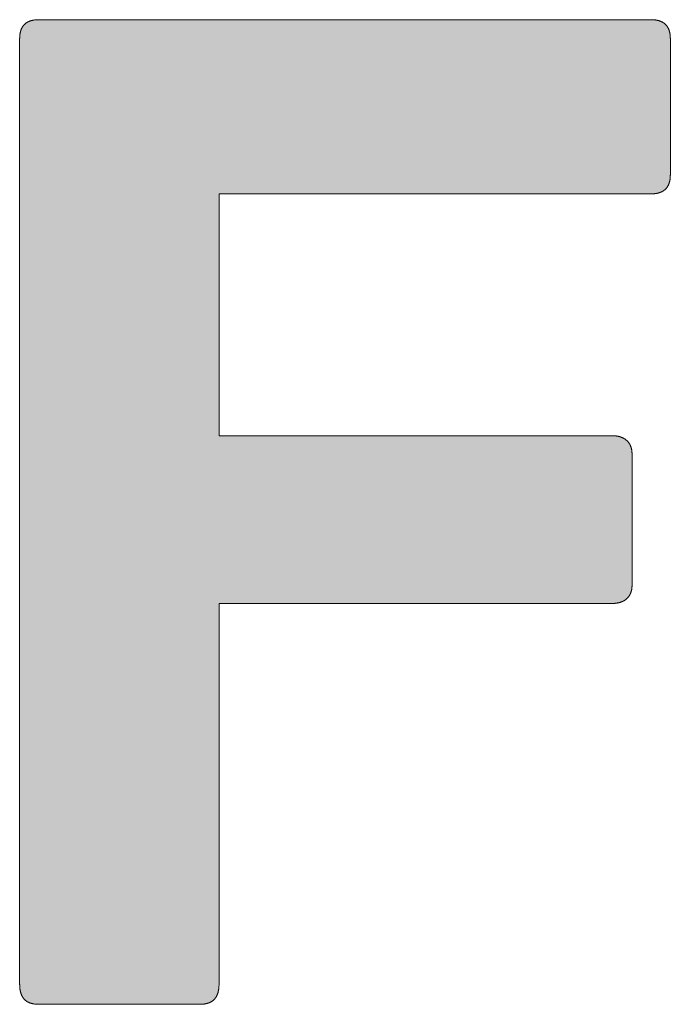
# Model space of a CAD drawing. Units: millimetres. Extents: x 164 to 1004, y 110 to 704.
# Drawn here: x 854 to 857, y 165 to 170 of the extents above; entities that cross this region are included whole.
import ezdxf

# ---------------------------------------------------------------- set-up
doc = ezdxf.new("R2010")
doc.units = ezdxf.units.MM
doc.layers.add('PEN_Blattrahmen', color=7, linetype='Continuous')
doc.layers.add('Peneder_Logo_rot', color=7, linetype='Continuous', lineweight=5, true_color=0xe40026)
doc.styles.add('Peneder_Arial', font='arial.ttf')
doc.styles.add('Peneder_Arial fett', font='arialbd.ttf')

# ---------------------------------------------------------------- blocks, each defined once
blk = doc.blocks.new('*U9')
at = {"layer": 'Peneder_Logo_rot'}
blk.add_hatch(color=256, dxfattribs=at).paths.add_polyline_path([(-63.6129, 23.4256), (-63.612, 23.4256), (-63.611, 23.4256), (-63.6101, 23.4256), (-63.6092, 23.4257), (-63.6083, 23.4257), (-63.6074, 23.4258), (-63.6066, 23.4258), (-63.6057, 23.4259), (-63.6048, 23.426), (-63.604, 23.4261), (-63.6031, 23.4262), (-63.6023, 23.4263), (-63.6015, 23.4264), (-63.6006, 23.4265), (-63.5998, 23.4266), (-63.599, 23.4268), (-63.5982, 23.4269), (-63.5974, 23.4271), (-63.5966, 23.4273), (-63.5959, 23.4275), (-63.5951, 23.4277), (-63.5944, 23.4279), (-63.5936, 23.4281), (-63.5929, 23.4283), (-63.5921, 23.4285), (-63.5914, 23.4288), (-63.5907, 23.429), (-63.59, 23.4293), (-63.5893, 23.4295), (-63.5886, 23.4298), (-63.5879, 23.4301), (-63.5872, 23.4304), (-63.5866, 23.4307), (-63.5859, 23.431), (-63.5853, 23.4313), (-63.5846, 23.4317), (-63.584, 23.432), (-63.5834, 23.4323), (-63.5828, 23.4327), (-63.5822, 23.4331), (-63.5816, 23.4335), (-63.581, 23.4338), (-63.5804, 23.4342), (-63.5799, 23.4346), (-63.5793, 23.4351), (-63.5788, 23.4355), (-63.5782, 23.4359), (-63.5777, 23.4364), (-63.5772, 23.4368), (-63.5767, 23.4373), (-63.5762, 23.4378), (-63.5757, 23.4382), (-63.5752, 23.4387), (-63.5747, 23.4392), (-63.5743, 23.4397), (-63.5738, 23.4402), (-63.5734, 23.4408), (-63.573, 23.4413), (-63.5725, 23.4419), (-63.5721, 23.4424), (-63.5717, 23.443), (-63.5713, 23.4435), (-63.5709, 23.4441), (-63.5706, 23.4447), (-63.5702, 23.4453), (-63.5698, 23.4459), (-63.5695, 23.4466), (-63.5692, 23.4472), (-63.5688, 23.4478), (-63.5685, 23.4485), (-63.5682, 23.4491), (-63.5679, 23.4498), (-63.5676, 23.4505), (-63.5674, 23.4512), (-63.5671, 23.4518), (-63.5669, 23.4525), (-63.5666, 23.4533), (-63.5664, 23.454), (-63.5662, 23.4547), (-63.5659, 23.4555), (-63.5657, 23.4562), (-63.5656, 23.457), (-63.5654, 23.4577), (-63.5652, 23.4585), (-63.565, 23.4593), (-63.5649, 23.4601), (-63.5648, 23.4609), (-63.5646, 23.4617), (-63.5645, 23.4625), (-63.5644, 23.4634), (-63.5643, 23.4642), (-63.5642, 23.4651), (-63.5642, 23.4659), (-63.5641, 23.4668), (-63.5641, 23.4677), (-63.564, 23.4685), (-63.564, 23.4694), (-63.564, 23.4703), (-63.564, 23.4713), (-63.564, 23.7827), (-63.564, 23.7836), (-63.564, 23.7846), (-63.564, 23.7855), (-63.5641, 23.7864), (-63.5641, 23.7872), (-63.5642, 23.7881), (-63.5642, 23.789), (-63.5643, 23.7898), (-63.5644, 23.7907), (-63.5645, 23.7915), (-63.5646, 23.7924), (-63.5648, 23.7932), (-63.5649, 23.794), (-63.565, 23.7948), (-63.5652, 23.7956), (-63.5654, 23.7964), (-63.5656, 23.7971), (-63.5657, 23.7979), (-63.5659, 23.7987), (-63.5662, 23.7994), (-63.5664, 23.8001), (-63.5666, 23.8009), (-63.5669, 23.8016), (-63.5671, 23.8023), (-63.5674, 23.803), (-63.5676, 23.8037), (-63.5679, 23.8044), (-63.5682, 23.805), (-63.5685, 23.8057), (-63.5688, 23.8064), (-63.5692, 23.807), (-63.5695, 23.8076), (-63.5698, 23.8083), (-63.5702, 23.8089), (-63.5706, 23.8095), (-63.5709, 23.8101), (-63.5713, 23.8107), (-63.5717, 23.8112), (-63.5721, 23.8118), (-63.5725, 23.8124), (-63.573, 23.8129), (-63.5734, 23.8134), (-63.5738, 23.814), (-63.5743, 23.8145), (-63.5747, 23.815), (-63.5752, 23.8155), (-63.5757, 23.816), (-63.5762, 23.8165), (-63.5767, 23.817), (-63.5772, 23.8174), (-63.5777, 23.8179), (-63.5782, 23.8183), (-63.5788, 23.8188), (-63.5793, 23.8192), (-63.5799, 23.8196), (-63.5804, 23.82), (-63.581, 23.8204), (-63.5816, 23.8208), (-63.5822, 23.8212), (-63.5828, 23.8215), (-63.5834, 23.8219), (-63.584, 23.8223), (-63.5846, 23.8226), (-63.5853, 23.8229), (-63.5859, 23.8233), (-63.5866, 23.8236), (-63.5872, 23.8239), (-63.5879, 23.8242), (-63.5886, 23.8245), (-63.5893, 23.8247), (-63.59, 23.825), (-63.5907, 23.8253), (-63.5914, 23.8255), (-63.5921, 23.8258), (-63.5929, 23.826), (-63.5936, 23.8262), (-63.5944, 23.8264), (-63.5951, 23.8266), (-63.5959, 23.8268), (-63.5966, 23.827), (-63.5974, 23.8272), (-63.5982, 23.8273), (-63.599, 23.8275), (-63.5998, 23.8276), (-63.6006, 23.8278), (-63.6015, 23.8279), (-63.6023, 23.828), (-63.6031, 23.8281), (-63.604, 23.8282), (-63.6048, 23.8283), (-63.6057, 23.8284), (-63.6066, 23.8285), (-63.6074, 23.8285), (-63.6083, 23.8286), (-63.6092, 23.8286), (-63.6101, 23.8286), (-63.611, 23.8287), (-63.612, 23.8287), (-63.6129, 23.8287), (-64.5573, 23.8287), (-64.5573, 24.4097), (-63.518, 24.4097), (-63.5171, 24.4098), (-63.5162, 24.4098), (-63.5153, 24.4098), (-63.5144, 24.4098), (-63.5135, 24.4099), (-63.5126, 24.4099), (-63.5117, 24.41), (-63.5109, 24.41), (-63.51, 24.4101), (-63.5092, 24.4102), (-63.5084, 24.4103), (-63.5075, 24.4104), (-63.5067, 24.4105), (-63.5059, 24.4107), (-63.5051, 24.4108), (-63.5043, 24.4109), (-63.5036, 24.4111), (-63.5028, 24.4113), (-63.5021, 24.4114), (-63.5013, 24.4116), (-63.5006, 24.4118), (-63.4998, 24.412), (-63.4991, 24.4122), (-63.4984, 24.4124), (-63.4977, 24.4127), (-63.497, 24.4129), (-63.4963, 24.4132), (-63.4957, 24.4134), (-63.495, 24.4137), (-63.4944, 24.414), (-63.4937, 24.4143), (-63.4931, 24.4145), (-63.4925, 24.4149), (-63.4919, 24.4152), (-63.4912, 24.4155), (-63.4907, 24.4158), (-63.4901, 24.4162), (-63.4895, 24.4165), (-63.4889, 24.4169), (-63.4884, 24.4172), (-63.4878, 24.4176), (-63.4873, 24.418), (-63.4867, 24.4184), (-63.4862, 24.4188), (-63.4857, 24.4192), (-63.4852, 24.4197), (-63.4847, 24.4201), (-63.4842, 24.4206), (-63.4838, 24.421), (-63.4833, 24.4215), (-63.4828, 24.4219), (-63.4824, 24.4224), (-63.482, 24.4229), (-63.4815, 24.4234), (-63.4811, 24.4239), (-63.4807, 24.4245), (-63.4803, 24.425), (-63.4799, 24.4255), (-63.4795, 24.4261), (-63.4792, 24.4266), (-63.4788, 24.4272), (-63.4785, 24.4278), (-63.4781, 24.4284), (-63.4778, 24.429), (-63.4775, 24.4296), (-63.4771, 24.4302), (-63.4768, 24.4308), (-63.4765, 24.4314), (-63.4763, 24.4321), (-63.476, 24.4327), (-63.4757, 24.4334), (-63.4755, 24.4341), (-63.4752, 24.4347), (-63.475, 24.4354), (-63.4747, 24.4361), (-63.4745, 24.4368), (-63.4743, 24.4376), (-63.4741, 24.4383), (-63.4739, 24.439), (-63.4737, 24.4398), (-63.4736, 24.4405), (-63.4734, 24.4413), (-63.4732, 24.4421), (-63.4731, 24.4428), (-63.473, 24.4436), (-63.4728, 24.4444), (-63.4727, 24.4452), (-63.4726, 24.4461), (-63.4725, 24.4469), (-63.4724, 24.4477), (-63.4723, 24.4486), (-63.4723, 24.4494), (-63.4722, 24.4503), (-63.4722, 24.4512), (-63.4721, 24.4521), (-63.4721, 24.453), (-63.4721, 24.4539), (-63.472, 24.4548), (-63.472, 24.4557), (-63.472, 24.7825), (-63.472, 24.7834), (-63.4721, 24.7843), (-63.4721, 24.7852), (-63.4721, 24.7861), (-63.4722, 24.787), (-63.4722, 24.7878), (-63.4723, 24.7887), (-63.4723, 24.7895), (-63.4724, 24.7904), (-63.4725, 24.7912), (-63.4726, 24.792), (-63.4727, 24.7929), (-63.4728, 24.7937), (-63.473, 24.7945), (-63.4731, 24.7952), (-63.4732, 24.796), (-63.4734, 24.7968), (-63.4736, 24.7975), (-63.4737, 24.7983), (-63.4739, 24.799), (-63.4741, 24.7998), (-63.4743, 24.8005), (-63.4745, 24.8012), (-63.4747, 24.8019), (-63.475, 24.8026), (-63.4752, 24.8033), (-63.4755, 24.804), (-63.4757, 24.8046), (-63.476, 24.8053), (-63.4763, 24.8059), (-63.4765, 24.8066), (-63.4768, 24.8072), (-63.4771, 24.8078), (-63.4775, 24.8084), (-63.4778, 24.809), (-63.4781, 24.8096), (-63.4785, 24.8102), (-63.4788, 24.8108), (-63.4792, 24.8113), (-63.4795, 24.8119), (-63.4799, 24.8124), (-63.4803, 24.813), (-63.4807, 24.8135), (-63.4811, 24.814), (-63.4815, 24.8145), (-63.482, 24.815), (-63.4824, 24.8155), (-63.4828, 24.816), (-63.4833, 24.8165), (-63.4838, 24.8169), (-63.4842, 24.8174), (-63.4847, 24.8178), (-63.4852, 24.8183), (-63.4857, 24.8187), (-63.4862, 24.8191), (-63.4867, 24.8195), (-63.4873, 24.8199), (-63.4878, 24.8203), (-63.4884, 24.8207), (-63.4889, 24.821), (-63.4895, 24.8214), (-63.4901, 24.8218), (-63.4907, 24.8221), (-63.4912, 24.8224), (-63.4919, 24.8227), (-63.4925, 24.8231), (-63.4931, 24.8234), (-63.4937, 24.8237), (-63.4944, 24.8239), (-63.495, 24.8242), (-63.4957, 24.8245), (-63.4963, 24.8247), (-63.497, 24.825), (-63.4977, 24.8252), (-63.4984, 24.8255), (-63.4991, 24.8257), (-63.4998, 24.8259), (-63.5006, 24.8261), (-63.5013, 24.8263), (-63.5021, 24.8265), (-63.5028, 24.8266), (-63.5036, 24.8268), (-63.5043, 24.827), (-63.5051, 24.8271), (-63.5059, 24.8272), (-63.5067, 24.8274), (-63.5075, 24.8275), (-63.5084, 24.8276), (-63.5092, 24.8277), (-63.51, 24.8278), (-63.5109, 24.8279), (-63.5117, 24.8279), (-63.5126, 24.828), (-63.5135, 24.828), (-63.5144, 24.8281), (-63.5153, 24.8281), (-63.5162, 24.8281), (-63.5171, 24.8282), (-63.518, 24.8282), (-64.991, 24.8282), (-64.9919, 24.8282), (-64.9928, 24.8281), (-64.9937, 24.8281), (-64.9946, 24.8281), (-64.9955, 24.828), (-64.9964, 24.828), (-64.9973, 24.8279), (-64.9981, 24.8279), (-64.999, 24.8278), (-64.9998, 24.8277), (-65.0006, 24.8276), (-65.0014, 24.8275), (-65.0023, 24.8274), (-65.0031, 24.8272), (-65.0038, 24.8271), (-65.0046, 24.827), (-65.0054, 24.8268), (-65.0062, 24.8266), (-65.0069, 24.8265), (-65.0077, 24.8263), (-65.0084, 24.8261), (-65.0091, 24.8259), (-65.0098, 24.8257), (-65.0105, 24.8255), (-65.0112, 24.8252), (-65.0119, 24.825), (-65.0126, 24.8247), (-65.0133, 24.8245), (-65.0139, 24.8242), (-65.0146, 24.8239), (-65.0152, 24.8237), (-65.0158, 24.8234), (-65.0165, 24.8231), (-65.0171, 24.8227), (-65.0177, 24.8224), (-65.0183, 24.8221), (-65.0188, 24.8218), (-65.0194, 24.8214), (-65.02, 24.821), (-65.0205, 24.8207), (-65.0211, 24.8203), (-65.0216, 24.8199), (-65.0221, 24.8195), (-65.0226, 24.8191), (-65.0232, 24.8187), (-65.0237, 24.8183), (-65.0241, 24.8178), (-65.0246, 24.8174), (-65.0251, 24.8169), (-65.0255, 24.8165), (-65.026, 24.816), (-65.0264, 24.8155), (-65.0269, 24.815), (-65.0273, 24.8145), (-65.0277, 24.814), (-65.0281, 24.8135), (-65.0285, 24.813), (-65.0289, 24.8124), (-65.0293, 24.8119), (-65.0296, 24.8113), (-65.03, 24.8108), (-65.0303, 24.8102), (-65.0307, 24.8096), (-65.031, 24.809), (-65.0313, 24.8084), (-65.0316, 24.8078), (-65.0319, 24.8072), (-65.0322, 24.8066), (-65.0325, 24.8059), (-65.0328, 24.8053), (-65.033, 24.8046), (-65.0333, 24.804), (-65.0335, 24.8033), (-65.0338, 24.8026), (-65.034, 24.8019), (-65.0342, 24.8012), (-65.0344, 24.8005), (-65.0346, 24.7998), (-65.0348, 24.799), (-65.035, 24.7983), (-65.0352, 24.7975), (-65.0353, 24.7968), (-65.0355, 24.796), (-65.0356, 24.7952), (-65.0358, 24.7945), (-65.0359, 24.7937), (-65.036, 24.7929), (-65.0361, 24.792), (-65.0362, 24.7912), (-65.0363, 24.7904), (-65.0364, 24.7895), (-65.0364, 24.7887), (-65.0365, 24.7878), (-65.0365, 24.787), (-65.0366, 24.7861), (-65.0366, 24.7852), (-65.0366, 24.7843), (-65.0367, 24.7834), (-65.0367, 24.7825), (-65.0367, 22.5116), (-65.0367, 22.5106), (-65.0366, 22.5096), (-65.0366, 22.5086), (-65.0366, 22.5076), (-65.0365, 22.5066), (-65.0365, 22.5057), (-65.0364, 22.5047), (-65.0364, 22.5038), (-65.0363, 22.5029), (-65.0362, 22.5019), (-65.0361, 22.501), (-65.036, 22.5002), (-65.0359, 22.4993), (-65.0358, 22.4984), (-65.0356, 22.4975), (-65.0355, 22.4967), (-65.0353, 22.4959), (-65.0352, 22.495), (-65.035, 22.4942), (-65.0348, 22.4934), (-65.0346, 22.4926), (-65.0344, 22.4918), (-65.0342, 22.4911), (-65.034, 22.4903), (-65.0338, 22.4896), (-65.0335, 22.4888), (-65.0333, 22.4881), (-65.033, 22.4874), (-65.0328, 22.4867), (-65.0325, 22.486), (-65.0322, 22.4853), (-65.0319, 22.4846), (-65.0316, 22.484), (-65.0313, 22.4833), (-65.031, 22.4827), (-65.0307, 22.482), (-65.0303, 22.4814), (-65.03, 22.4808), (-65.0296, 22.4802), (-65.0293, 22.4796), (-65.0289, 22.479), (-65.0285, 22.4785), (-65.0281, 22.4779), (-65.0277, 22.4773), (-65.0273, 22.4768), (-65.0269, 22.4763), (-65.0264, 22.4758), (-65.026, 22.4753), (-65.0255, 22.4748), (-65.0251, 22.4743), (-65.0246, 22.4738), (-65.0241, 22.4733), (-65.0237, 22.4729), (-65.0232, 22.4724), (-65.0226, 22.472), (-65.0221, 22.4716), (-65.0216, 22.4712), (-65.0211, 22.4707), (-65.0205, 22.4704), (-65.02, 22.47), (-65.0194, 22.4696), (-65.0188, 22.4692), (-65.0183, 22.4689), (-65.0177, 22.4685), (-65.0171, 22.4682), (-65.0165, 22.4679), (-65.0158, 22.4676), (-65.0152, 22.4673), (-65.0146, 22.467), (-65.0139, 22.4667), (-65.0133, 22.4664), (-65.0126, 22.4661), (-65.0119, 22.4659), (-65.0112, 22.4656), (-65.0105, 22.4654), (-65.0098, 22.4652), (-65.0091, 22.465), (-65.0084, 22.4647), (-65.0077, 22.4646), (-65.0069, 22.4644), (-65.0062, 22.4642), (-65.0054, 22.464), (-65.0046, 22.4639), (-65.0038, 22.4637), (-65.0031, 22.4636), (-65.0023, 22.4635), (-65.0014, 22.4633), (-65.0006, 22.4632), (-64.9998, 22.4631), (-64.999, 22.463), (-64.9981, 22.463), (-64.9973, 22.4629), (-64.9964, 22.4628), (-64.9955, 22.4628), (-64.9946, 22.4627), (-64.9937, 22.4627), (-64.9928, 22.4627), (-64.9919, 22.4627), (-64.991, 22.4627), (-64.6032, 22.4627), (-64.6023, 22.4627), (-64.6014, 22.4627), (-64.6005, 22.4627), (-64.5996, 22.4627), (-64.5987, 22.4628), (-64.5978, 22.4628), (-64.597, 22.4629), (-64.5961, 22.463), (-64.5952, 22.463), (-64.5944, 22.4631), (-64.5936, 22.4632), (-64.5928, 22.4633), (-64.5919, 22.4635), (-64.5911, 22.4636), (-64.5903, 22.4637), (-64.5896, 22.4639), (-64.5888, 22.464), (-64.588, 22.4642), (-64.5873, 22.4644), (-64.5865, 22.4646), (-64.5858, 22.4647), (-64.5851, 22.465), (-64.5843, 22.4652), (-64.5836, 22.4654), (-64.5829, 22.4656), (-64.5822, 22.4659), (-64.5816, 22.4661), (-64.5809, 22.4664), (-64.5802, 22.4667), (-64.5796, 22.467), (-64.5789, 22.4673), (-64.5783, 22.4676), (-64.5777, 22.4679), (-64.5771, 22.4682), (-64.5765, 22.4685), (-64.5759, 22.4689), (-64.5753, 22.4692), (-64.5747, 22.4696), (-64.5741, 22.47), (-64.5736, 22.4704), (-64.573, 22.4707), (-64.5725, 22.4712), (-64.572, 22.4716), (-64.5714, 22.472), (-64.5709, 22.4724), (-64.5704, 22.4729), (-64.5699, 22.4733), (-64.5695, 22.4738), (-64.569, 22.4743), (-64.5685, 22.4748), (-64.5681, 22.4753), (-64.5676, 22.4758), (-64.5672, 22.4763), (-64.5668, 22.4768), (-64.5663, 22.4773), (-64.5659, 22.4779), (-64.5655, 22.4785), (-64.5651, 22.479), (-64.5648, 22.4796), (-64.5644, 22.4802), (-64.564, 22.4808), (-64.5637, 22.4814), (-64.5633, 22.482), (-64.563, 22.4827), (-64.5627, 22.4833), (-64.5624, 22.484), (-64.5621, 22.4846), (-64.5618, 22.4853), (-64.5615, 22.486), (-64.5612, 22.4867), (-64.5609, 22.4874), (-64.5607, 22.4881), (-64.5604, 22.4888), (-64.5602, 22.4896), (-64.56, 22.4903), (-64.5597, 22.4911), (-64.5595, 22.4918), (-64.5593, 22.4926), (-64.5591, 22.4934), (-64.559, 22.4942), (-64.5588, 22.495), (-64.5586, 22.4959), (-64.5585, 22.4967), (-64.5583, 22.4975), (-64.5582, 22.4984), (-64.558, 22.4993), (-64.5579, 22.5002), (-64.5578, 22.501), (-64.5577, 22.5019), (-64.5576, 22.5029), (-64.5576, 22.5038), (-64.5575, 22.5047), (-64.5574, 22.5057), (-64.5574, 22.5066), (-64.5573, 22.5076), (-64.5573, 22.5086), (-64.5573, 22.5096), (-64.5573, 22.5106), (-64.5573, 22.5116), (-64.5573, 23.4256)])
for p, q in [((-64.991, 24.8282), (-63.518, 24.8282)), ((-65.0367, 22.5116), (-65.0367, 24.7825)), ((-63.472, 24.7825), (-63.472, 24.4557)), ((-63.518, 24.4097), (-64.5573, 24.4097)), ((-64.5573, 24.4097), (-64.5573, 23.8287)), ((-64.5573, 23.8287), (-63.6129, 23.8287)), ((-63.564, 23.7827), (-63.564, 23.4713)), ((-63.6129, 23.4256), (-64.5573, 23.4256)), ((-64.5573, 23.4256), (-64.5573, 22.5116)), ((-64.6032, 22.4627), (-64.991, 22.4627))]:
    blk.add_line(p, q, dxfattribs=at)
for points in [[(-64.991, 24.8282), (-64.9919, 24.8282), (-64.9928, 24.8281), (-64.9937, 24.8281), (-64.9946, 24.8281), (-64.9955, 24.828), (-64.9964, 24.828), (-64.9973, 24.8279), (-64.9981, 24.8279), (-64.999, 24.8278), (-64.9998, 24.8277), (-65.0006, 24.8276), (-65.0014, 24.8275), (-65.0023, 24.8274), (-65.0031, 24.8272), (-65.0038, 24.8271), (-65.0046, 24.827), (-65.0054, 24.8268), (-65.0062, 24.8266), (-65.0069, 24.8265), (-65.0077, 24.8263), (-65.0084, 24.8261), (-65.0091, 24.8259), (-65.0098, 24.8257), (-65.0105, 24.8255), (-65.0112, 24.8252), (-65.0119, 24.825), (-65.0126, 24.8247), (-65.0133, 24.8245), (-65.0139, 24.8242), (-65.0146, 24.8239), (-65.0152, 24.8237), (-65.0158, 24.8234), (-65.0165, 24.8231), (-65.0171, 24.8227), (-65.0177, 24.8224), (-65.0183, 24.8221), (-65.0188, 24.8218), (-65.0194, 24.8214), (-65.02, 24.821), (-65.0205, 24.8207), (-65.0211, 24.8203), (-65.0216, 24.8199), (-65.0221, 24.8195), (-65.0226, 24.8191), (-65.0232, 24.8187), (-65.0237, 24.8183), (-65.0241, 24.8178), (-65.0246, 24.8174), (-65.0251, 24.8169), (-65.0255, 24.8165), (-65.026, 24.816), (-65.0264, 24.8155), (-65.0269, 24.815), (-65.0273, 24.8145), (-65.0277, 24.814), (-65.0281, 24.8135), (-65.0285, 24.813), (-65.0289, 24.8124), (-65.0293, 24.8119), (-65.0296, 24.8113), (-65.03, 24.8108), (-65.0303, 24.8102), (-65.0307, 24.8096), (-65.031, 24.809), (-65.0313, 24.8084), (-65.0316, 24.8078), (-65.0319, 24.8072), (-65.0322, 24.8066), (-65.0325, 24.8059), (-65.0328, 24.8053), (-65.033, 24.8046), (-65.0333, 24.804), (-65.0335, 24.8033), (-65.0338, 24.8026), (-65.034, 24.8019), (-65.0342, 24.8012), (-65.0344, 24.8005), (-65.0346, 24.7998), (-65.0348, 24.799), (-65.035, 24.7983), (-65.0352, 24.7975), (-65.0353, 24.7968), (-65.0355, 24.796), (-65.0356, 24.7952), (-65.0358, 24.7945), (-65.0359, 24.7937), (-65.036, 24.7929), (-65.0361, 24.792), (-65.0362, 24.7912), (-65.0363, 24.7904), (-65.0364, 24.7895), (-65.0364, 24.7887), (-65.0365, 24.7878), (-65.0365, 24.787), (-65.0366, 24.7861), (-65.0366, 24.7852), (-65.0366, 24.7843), (-65.0367, 24.7834), (-65.0367, 24.7825)], [(-63.472, 24.7825), (-63.472, 24.7834), (-63.4721, 24.7843), (-63.4721, 24.7852), (-63.4721, 24.7861), (-63.4722, 24.787), (-63.4722, 24.7878), (-63.4723, 24.7887), (-63.4723, 24.7895), (-63.4724, 24.7904), (-63.4725, 24.7912), (-63.4726, 24.792), (-63.4727, 24.7929), (-63.4728, 24.7937), (-63.473, 24.7945), (-63.4731, 24.7952), (-63.4732, 24.796), (-63.4734, 24.7968), (-63.4736, 24.7975), (-63.4737, 24.7983), (-63.4739, 24.799), (-63.4741, 24.7998), (-63.4743, 24.8005), (-63.4745, 24.8012), (-63.4747, 24.8019), (-63.475, 24.8026), (-63.4752, 24.8033), (-63.4755, 24.804), (-63.4757, 24.8046), (-63.476, 24.8053), (-63.4763, 24.8059), (-63.4765, 24.8066), (-63.4768, 24.8072), (-63.4771, 24.8078), (-63.4775, 24.8084), (-63.4778, 24.809), (-63.4781, 24.8096), (-63.4785, 24.8102), (-63.4788, 24.8108), (-63.4792, 24.8113), (-63.4795, 24.8119), (-63.4799, 24.8124), (-63.4803, 24.813), (-63.4807, 24.8135), (-63.4811, 24.814), (-63.4815, 24.8145), (-63.482, 24.815), (-63.4824, 24.8155), (-63.4828, 24.816), (-63.4833, 24.8165), (-63.4838, 24.8169), (-63.4842, 24.8174), (-63.4847, 24.8178), (-63.4852, 24.8183), (-63.4857, 24.8187), (-63.4862, 24.8191), (-63.4867, 24.8195), (-63.4873, 24.8199), (-63.4878, 24.8203), (-63.4884, 24.8207), (-63.4889, 24.821), (-63.4895, 24.8214), (-63.4901, 24.8218), (-63.4907, 24.8221), (-63.4912, 24.8224), (-63.4919, 24.8227), (-63.4925, 24.8231), (-63.4931, 24.8234), (-63.4937, 24.8237), (-63.4944, 24.8239), (-63.495, 24.8242), (-63.4957, 24.8245), (-63.4963, 24.8247), (-63.497, 24.825), (-63.4977, 24.8252), (-63.4984, 24.8255), (-63.4991, 24.8257), (-63.4998, 24.8259), (-63.5006, 24.8261), (-63.5013, 24.8263), (-63.5021, 24.8265), (-63.5028, 24.8266), (-63.5036, 24.8268), (-63.5043, 24.827), (-63.5051, 24.8271), (-63.5059, 24.8272), (-63.5067, 24.8274), (-63.5075, 24.8275), (-63.5084, 24.8276), (-63.5092, 24.8277), (-63.51, 24.8278), (-63.5109, 24.8279), (-63.5117, 24.8279), (-63.5126, 24.828), (-63.5135, 24.828), (-63.5144, 24.8281), (-63.5153, 24.8281), (-63.5162, 24.8281), (-63.5171, 24.8282), (-63.518, 24.8282)], [(-63.518, 24.4097), (-63.5171, 24.4098), (-63.5162, 24.4098), (-63.5153, 24.4098), (-63.5144, 24.4098), (-63.5135, 24.4099), (-63.5126, 24.4099), (-63.5117, 24.41), (-63.5109, 24.41), (-63.51, 24.4101), (-63.5092, 24.4102), (-63.5084, 24.4103), (-63.5075, 24.4104), (-63.5067, 24.4105), (-63.5059, 24.4107), (-63.5051, 24.4108), (-63.5043, 24.4109), (-63.5036, 24.4111), (-63.5028, 24.4113), (-63.5021, 24.4114), (-63.5013, 24.4116), (-63.5006, 24.4118), (-63.4998, 24.412), (-63.4991, 24.4122), (-63.4984, 24.4124), (-63.4977, 24.4127), (-63.497, 24.4129), (-63.4963, 24.4132), (-63.4957, 24.4134), (-63.495, 24.4137), (-63.4944, 24.414), (-63.4937, 24.4143), (-63.4931, 24.4145), (-63.4925, 24.4149), (-63.4919, 24.4152), (-63.4912, 24.4155), (-63.4907, 24.4158), (-63.4901, 24.4162), (-63.4895, 24.4165), (-63.4889, 24.4169), (-63.4884, 24.4172), (-63.4878, 24.4176), (-63.4873, 24.418), (-63.4867, 24.4184), (-63.4862, 24.4188), (-63.4857, 24.4192), (-63.4852, 24.4197), (-63.4847, 24.4201), (-63.4842, 24.4206), (-63.4838, 24.421), (-63.4833, 24.4215), (-63.4828, 24.4219), (-63.4824, 24.4224), (-63.482, 24.4229), (-63.4815, 24.4234), (-63.4811, 24.4239), (-63.4807, 24.4245), (-63.4803, 24.425), (-63.4799, 24.4255), (-63.4795, 24.4261), (-63.4792, 24.4266), (-63.4788, 24.4272), (-63.4785, 24.4278), (-63.4781, 24.4284), (-63.4778, 24.429), (-63.4775, 24.4296), (-63.4771, 24.4302), (-63.4768, 24.4308), (-63.4765, 24.4314), (-63.4763, 24.4321), (-63.476, 24.4327), (-63.4757, 24.4334), (-63.4755, 24.4341), (-63.4752, 24.4347), (-63.475, 24.4354), (-63.4747, 24.4361), (-63.4745, 24.4368), (-63.4743, 24.4376), (-63.4741, 24.4383), (-63.4739, 24.439), (-63.4737, 24.4398), (-63.4736, 24.4405), (-63.4734, 24.4413), (-63.4732, 24.4421), (-63.4731, 24.4428), (-63.473, 24.4436), (-63.4728, 24.4444), (-63.4727, 24.4452), (-63.4726, 24.4461), (-63.4725, 24.4469), (-63.4724, 24.4477), (-63.4723, 24.4486), (-63.4723, 24.4494), (-63.4722, 24.4503), (-63.4722, 24.4512), (-63.4721, 24.4521), (-63.4721, 24.453), (-63.4721, 24.4539), (-63.472, 24.4548), (-63.472, 24.4557)], [(-63.564, 23.7827), (-63.564, 23.7836), (-63.564, 23.7846), (-63.564, 23.7855), (-63.5641, 23.7864), (-63.5641, 23.7872), (-63.5642, 23.7881), (-63.5642, 23.789), (-63.5643, 23.7898), (-63.5644, 23.7907), (-63.5645, 23.7915), (-63.5646, 23.7924), (-63.5648, 23.7932), (-63.5649, 23.794), (-63.565, 23.7948), (-63.5652, 23.7956), (-63.5654, 23.7964), (-63.5656, 23.7971), (-63.5657, 23.7979), (-63.5659, 23.7987), (-63.5662, 23.7994), (-63.5664, 23.8001), (-63.5666, 23.8009), (-63.5669, 23.8016), (-63.5671, 23.8023), (-63.5674, 23.803), (-63.5676, 23.8037), (-63.5679, 23.8044), (-63.5682, 23.805), (-63.5685, 23.8057), (-63.5688, 23.8064), (-63.5692, 23.807), (-63.5695, 23.8076), (-63.5698, 23.8083), (-63.5702, 23.8089), (-63.5706, 23.8095), (-63.5709, 23.8101), (-63.5713, 23.8107), (-63.5717, 23.8112), (-63.5721, 23.8118), (-63.5725, 23.8124), (-63.573, 23.8129), (-63.5734, 23.8134), (-63.5738, 23.814), (-63.5743, 23.8145), (-63.5747, 23.815), (-63.5752, 23.8155), (-63.5757, 23.816), (-63.5762, 23.8165), (-63.5767, 23.817), (-63.5772, 23.8174), (-63.5777, 23.8179), (-63.5782, 23.8183), (-63.5788, 23.8188), (-63.5793, 23.8192), (-63.5799, 23.8196), (-63.5804, 23.82), (-63.581, 23.8204), (-63.5816, 23.8208), (-63.5822, 23.8212), (-63.5828, 23.8215), (-63.5834, 23.8219), (-63.584, 23.8223), (-63.5846, 23.8226), (-63.5853, 23.8229), (-63.5859, 23.8233), (-63.5866, 23.8236), (-63.5872, 23.8239), (-63.5879, 23.8242), (-63.5886, 23.8245), (-63.5893, 23.8247), (-63.59, 23.825), (-63.5907, 23.8253), (-63.5914, 23.8255), (-63.5921, 23.8258), (-63.5929, 23.826), (-63.5936, 23.8262), (-63.5944, 23.8264), (-63.5951, 23.8266), (-63.5959, 23.8268), (-63.5966, 23.827), (-63.5974, 23.8272), (-63.5982, 23.8273), (-63.599, 23.8275), (-63.5998, 23.8276), (-63.6006, 23.8278), (-63.6015, 23.8279), (-63.6023, 23.828), (-63.6031, 23.8281), (-63.604, 23.8282), (-63.6048, 23.8283), (-63.6057, 23.8284), (-63.6066, 23.8285), (-63.6074, 23.8285), (-63.6083, 23.8286), (-63.6092, 23.8286), (-63.6101, 23.8286), (-63.611, 23.8287), (-63.612, 23.8287), (-63.6129, 23.8287)], [(-63.6129, 23.4256), (-63.612, 23.4256), (-63.611, 23.4256), (-63.6101, 23.4256), (-63.6092, 23.4257), (-63.6083, 23.4257), (-63.6074, 23.4258), (-63.6066, 23.4258), (-63.6057, 23.4259), (-63.6048, 23.426), (-63.604, 23.4261), (-63.6031, 23.4262), (-63.6023, 23.4263), (-63.6015, 23.4264), (-63.6006, 23.4265), (-63.5998, 23.4266), (-63.599, 23.4268), (-63.5982, 23.4269), (-63.5974, 23.4271), (-63.5966, 23.4273), (-63.5959, 23.4275), (-63.5951, 23.4277), (-63.5944, 23.4279), (-63.5936, 23.4281), (-63.5929, 23.4283), (-63.5921, 23.4285), (-63.5914, 23.4288), (-63.5907, 23.429), (-63.59, 23.4293), (-63.5893, 23.4295), (-63.5886, 23.4298), (-63.5879, 23.4301), (-63.5872, 23.4304), (-63.5866, 23.4307), (-63.5859, 23.431), (-63.5853, 23.4313), (-63.5846, 23.4317), (-63.584, 23.432), (-63.5834, 23.4323), (-63.5828, 23.4327), (-63.5822, 23.4331), (-63.5816, 23.4335), (-63.581, 23.4338), (-63.5804, 23.4342), (-63.5799, 23.4346), (-63.5793, 23.4351), (-63.5788, 23.4355), (-63.5782, 23.4359), (-63.5777, 23.4364), (-63.5772, 23.4368), (-63.5767, 23.4373), (-63.5762, 23.4378), (-63.5757, 23.4382), (-63.5752, 23.4387), (-63.5747, 23.4392), (-63.5743, 23.4397), (-63.5738, 23.4402), (-63.5734, 23.4408), (-63.573, 23.4413), (-63.5725, 23.4419), (-63.5721, 23.4424), (-63.5717, 23.443), (-63.5713, 23.4435), (-63.5709, 23.4441), (-63.5706, 23.4447), (-63.5702, 23.4453), (-63.5698, 23.4459), (-63.5695, 23.4466), (-63.5692, 23.4472), (-63.5688, 23.4478), (-63.5685, 23.4485), (-63.5682, 23.4491), (-63.5679, 23.4498), (-63.5676, 23.4505), (-63.5674, 23.4512), (-63.5671, 23.4518), (-63.5669, 23.4525), (-63.5666, 23.4533), (-63.5664, 23.454), (-63.5662, 23.4547), (-63.5659, 23.4555), (-63.5657, 23.4562), (-63.5656, 23.457), (-63.5654, 23.4577), (-63.5652, 23.4585), (-63.565, 23.4593), (-63.5649, 23.4601), (-63.5648, 23.4609), (-63.5646, 23.4617), (-63.5645, 23.4625), (-63.5644, 23.4634), (-63.5643, 23.4642), (-63.5642, 23.4651), (-63.5642, 23.4659), (-63.5641, 23.4668), (-63.5641, 23.4677), (-63.564, 23.4685), (-63.564, 23.4694), (-63.564, 23.4703), (-63.564, 23.4713)], [(-65.0367, 22.5116), (-65.0367, 22.5106), (-65.0366, 22.5096), (-65.0366, 22.5086), (-65.0366, 22.5076), (-65.0365, 22.5066), (-65.0365, 22.5057), (-65.0364, 22.5047), (-65.0364, 22.5038), (-65.0363, 22.5029), (-65.0362, 22.5019), (-65.0361, 22.501), (-65.036, 22.5002), (-65.0359, 22.4993), (-65.0358, 22.4984), (-65.0356, 22.4975), (-65.0355, 22.4967), (-65.0353, 22.4959), (-65.0352, 22.495), (-65.035, 22.4942), (-65.0348, 22.4934), (-65.0346, 22.4926), (-65.0344, 22.4918), (-65.0342, 22.4911), (-65.034, 22.4903), (-65.0338, 22.4896), (-65.0335, 22.4888), (-65.0333, 22.4881), (-65.033, 22.4874), (-65.0328, 22.4867), (-65.0325, 22.486), (-65.0322, 22.4853), (-65.0319, 22.4846), (-65.0316, 22.484), (-65.0313, 22.4833), (-65.031, 22.4827), (-65.0307, 22.482), (-65.0303, 22.4814), (-65.03, 22.4808), (-65.0296, 22.4802), (-65.0293, 22.4796), (-65.0289, 22.479), (-65.0285, 22.4785), (-65.0281, 22.4779), (-65.0277, 22.4773), (-65.0273, 22.4768), (-65.0269, 22.4763), (-65.0264, 22.4758), (-65.026, 22.4753), (-65.0255, 22.4748), (-65.0251, 22.4743), (-65.0246, 22.4738), (-65.0241, 22.4733), (-65.0237, 22.4729), (-65.0232, 22.4724), (-65.0226, 22.472), (-65.0221, 22.4716), (-65.0216, 22.4712), (-65.0211, 22.4707), (-65.0205, 22.4704), (-65.02, 22.47), (-65.0194, 22.4696), (-65.0188, 22.4692), (-65.0183, 22.4689), (-65.0177, 22.4685), (-65.0171, 22.4682), (-65.0165, 22.4679), (-65.0158, 22.4676), (-65.0152, 22.4673), (-65.0146, 22.467), (-65.0139, 22.4667), (-65.0133, 22.4664), (-65.0126, 22.4661), (-65.0119, 22.4659), (-65.0112, 22.4656), (-65.0105, 22.4654), (-65.0098, 22.4652), (-65.0091, 22.465), (-65.0084, 22.4647), (-65.0077, 22.4646), (-65.0069, 22.4644), (-65.0062, 22.4642), (-65.0054, 22.464), (-65.0046, 22.4639), (-65.0038, 22.4637), (-65.0031, 22.4636), (-65.0023, 22.4635), (-65.0014, 22.4633), (-65.0006, 22.4632), (-64.9998, 22.4631), (-64.999, 22.463), (-64.9981, 22.463), (-64.9973, 22.4629), (-64.9964, 22.4628), (-64.9955, 22.4628), (-64.9946, 22.4627), (-64.9937, 22.4627), (-64.9928, 22.4627), (-64.9919, 22.4627), (-64.991, 22.4627)], [(-64.6032, 22.4627), (-64.6023, 22.4627), (-64.6014, 22.4627), (-64.6005, 22.4627), (-64.5996, 22.4627), (-64.5987, 22.4628), (-64.5978, 22.4628), (-64.597, 22.4629), (-64.5961, 22.463), (-64.5952, 22.463), (-64.5944, 22.4631), (-64.5936, 22.4632), (-64.5928, 22.4633), (-64.5919, 22.4635), (-64.5911, 22.4636), (-64.5903, 22.4637), (-64.5896, 22.4639), (-64.5888, 22.464), (-64.588, 22.4642), (-64.5873, 22.4644), (-64.5865, 22.4646), (-64.5858, 22.4647), (-64.5851, 22.465), (-64.5843, 22.4652), (-64.5836, 22.4654), (-64.5829, 22.4656), (-64.5822, 22.4659), (-64.5816, 22.4661), (-64.5809, 22.4664), (-64.5802, 22.4667), (-64.5796, 22.467), (-64.5789, 22.4673), (-64.5783, 22.4676), (-64.5777, 22.4679), (-64.5771, 22.4682), (-64.5765, 22.4685), (-64.5759, 22.4689), (-64.5753, 22.4692), (-64.5747, 22.4696), (-64.5741, 22.47), (-64.5736, 22.4704), (-64.573, 22.4707), (-64.5725, 22.4712), (-64.572, 22.4716), (-64.5714, 22.472), (-64.5709, 22.4724), (-64.5704, 22.4729), (-64.5699, 22.4733), (-64.5695, 22.4738), (-64.569, 22.4743), (-64.5685, 22.4748), (-64.5681, 22.4753), (-64.5676, 22.4758), (-64.5672, 22.4763), (-64.5668, 22.4768), (-64.5663, 22.4773), (-64.5659, 22.4779), (-64.5655, 22.4785), (-64.5651, 22.479), (-64.5648, 22.4796), (-64.5644, 22.4802), (-64.564, 22.4808), (-64.5637, 22.4814), (-64.5633, 22.482), (-64.563, 22.4827), (-64.5627, 22.4833), (-64.5624, 22.484), (-64.5621, 22.4846), (-64.5618, 22.4853), (-64.5615, 22.486), (-64.5612, 22.4867), (-64.5609, 22.4874), (-64.5607, 22.4881), (-64.5604, 22.4888), (-64.5602, 22.4896), (-64.56, 22.4903), (-64.5597, 22.4911), (-64.5595, 22.4918), (-64.5593, 22.4926), (-64.5591, 22.4934), (-64.559, 22.4942), (-64.5588, 22.495), (-64.5586, 22.4959), (-64.5585, 22.4967), (-64.5583, 22.4975), (-64.5582, 22.4984), (-64.558, 22.4993), (-64.5579, 22.5002), (-64.5578, 22.501), (-64.5577, 22.5019), (-64.5576, 22.5029), (-64.5576, 22.5038), (-64.5575, 22.5047), (-64.5574, 22.5057), (-64.5574, 22.5066), (-64.5573, 22.5076), (-64.5573, 22.5086), (-64.5573, 22.5096), (-64.5573, 22.5106), (-64.5573, 22.5116)]]:
    blk.add_lwpolyline(points, dxfattribs=at)
for tag, p, height, style in [('GEN-TITLE-NAME', (-70.0168, 46.4185), 2.5, 'Peneder_Arial'), ('GEN-TITLE-DAT', (-33.7, 46.4145), 2.5, 'Peneder_Arial'), ('PLANINHALT', (-179.5006, 45.439), 3.5, 'Peneder_Arial fett'), ('PLANINHALT2', (-179.5006, 36.7289), 3.5, 'Peneder_Arial fett'), ('POSINDEX_MAßSTAB', (-33.7168, 37.4603), 2.5, 'Peneder_Arial'), ('BLATTFORMAT', (-70.0168, 37.4603), 2.5, 'Peneder_Arial'), ('PLANINHALT3', (-179.5006, 28.9289), 3.5, 'Peneder_Arial'), ('ZEICHNUNGSNUMMER', (-179.5006, 21.1289), 3.5, 'Peneder_Arial')]:
    blk.add_attdef(tag, p, '', height=height, dxfattribs=dict(style=style))

msp = doc.modelspace()

# ---------------------------------------------------------------- block references
at = {"layer": 'PEN_Blattrahmen', "lineweight": 0, "xscale": 2, "yscale": 2, "zscale": 2}
msp.add_blockref('*U9', (983.8920947, 120.4721749), dxfattribs=at)

doc.saveas('drawing.dxf')
